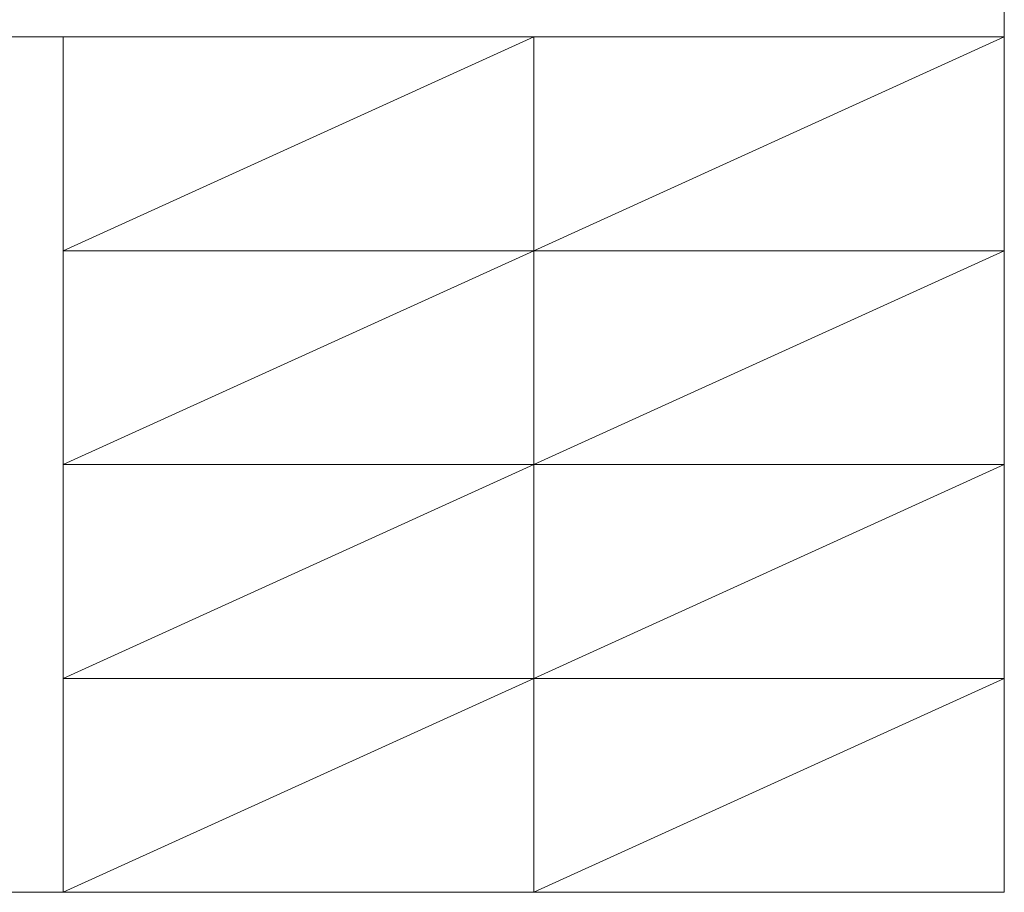
# Model space of a CAD drawing. Units: millimetres. Extents: x 32770 to 131270, y -55837 to 13563.
# Drawn here: x 58255 to 81270, y -55837 to -35437 of the extents above; entities that cross this region are included whole.
import ezdxf

# ---------------------------------------------------------------- set-up
doc = ezdxf.new("R2010")
doc.units = ezdxf.units.MM
doc.header["$LTSCALE"] = 2
doc.layers.add('A_HILFSLINIEN', color=7, linetype='Continuous', lineweight=13)

msp = doc.modelspace()

# ---------------------------------------------------------------- linework, layer by layer
at = {"layer": 'A_HILFSLINIEN', "color": 8, "ltscale": 2}
for p, q in [((59270.3, -40836.7), (70270.3, -35836.7)), ((70270.3, -40836.7), (81270.3, -35836.7)), ((59270.3, -45836.7), (70270.3, -40836.7)), ((70270.3, -45836.7), (81270.3, -40836.7)), ((59270.3, -50836.7), (70270.3, -45836.7)), ((70270.3, -50836.7), (81270.3, -45836.7)), ((59270.3, -55836.7), (70270.3, -50836.7)), ((70270.3, -55836.7), (81270.3, -50836.7))]:
    msp.add_line(p, q, dxfattribs=at)
for points in [[(32770.3, -35836.7), (81270.3, -35836.7), (81270.3, -35036.7), (32770.3, -35036.7)], [(57770.3, -35836.7), (59270.3, -35836.7), (59270.3, -55836.7), (57770.3, -55836.7)], [(59270.3, -35836.7), (70270.3, -35836.7), (70270.3, -55836.7), (59270.3, -55836.7)], [(70270.3, -35836.7), (81270.3, -35836.7), (81270.3, -55836.7), (70270.3, -55836.7)]]:
    msp.add_lwpolyline(points, close=True, dxfattribs=at)
for points in [[(59270.3, -40836.7), (81270.3, -40836.7)], [(59270.3, -45836.7), (81270.3, -45836.7)], [(59270.3, -50836.7), (81270.3, -50836.7)]]:
    msp.add_lwpolyline(points, dxfattribs=at)

doc.saveas('drawing.dxf')
